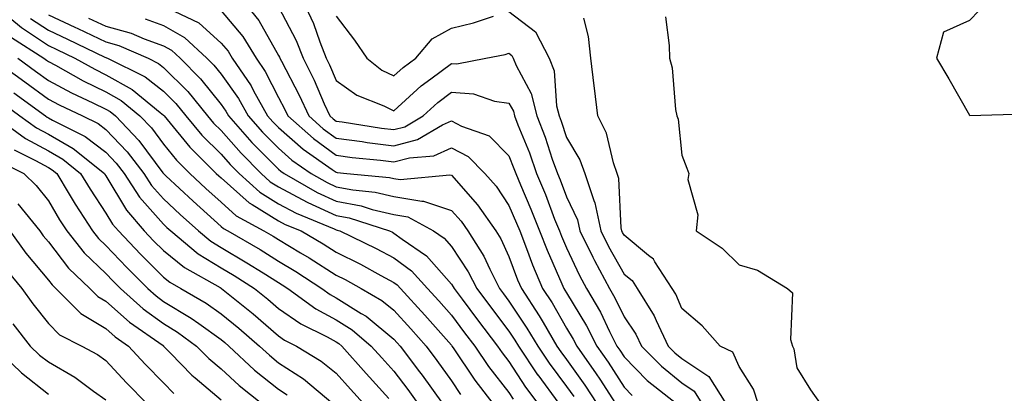
# Model space of a CAD drawing. Units: inches. Extents: x 955283 to 957923, y 7279418 to 7282058.
# Drawn here: x 955503 to 955674, y 7279874 to 7279939 of the extents above; entities that cross this region are included whole.
import ezdxf

# ---------------------------------------------------------------- set-up
doc = ezdxf.new("R2010")
doc.units = ezdxf.units.IN
doc.header["$MEASUREMENT"] = 0
doc.layers.add('Contour_95527279', color=7, linetype='Continuous', true_color=0xa1bf7b)

msp = doc.modelspace()

# ---------------------------------------------------------------- linework, layer by layer
at = {"layer": 'Contour_95527279'}
for points in [[(955541.83, 7279941.92, 3190), (955544.63, 7279938.5, 3190), (955548.05, 7279932.42, 3190), (955548.22, 7279932.09, 3190), (955548.28, 7279931.92, 3190), (955548.53, 7279931.44, 3190), (955551.64, 7279925.51, 3190), (955553.27, 7279921.92, 3190), (955555.79, 7279919.66, 3190), (955558.05, 7279918.03, 3190), (955562.53, 7279917.44, 3190), (955563.43, 7279917.3, 3190), (955568.05, 7279916.71, 3190), (955572.15, 7279917.82, 3190), (955576.48, 7279920.35, 3190), (955578.05, 7279921.05, 3190), (955579.83, 7279920.14, 3190), (955584.59, 7279918.46, 3190), (955588.05, 7279914.95, 3190), (955588.92, 7279912.79, 3190), (955589.23, 7279911.92, 3190), (955590.06, 7279909.91, 3190), (955591.85, 7279905.72, 3190), (955593.35, 7279901.92, 3190), (955594.68, 7279898.55, 3190), (955597.24, 7279892.73, 3190), (955597.58, 7279891.92, 3190), (955597.77, 7279891.64, 3190), (955598.05, 7279891.15, 3190), (955601.54, 7279885.41, 3190), (955603.31, 7279881.92, 3190), (955605.27, 7279879.14, 3190), (955608.05, 7279874.78, 3190), (955609.47, 7279873.34, 3190)], [(955552.25, 7279941.92, 3192), (955554.1, 7279937.97, 3192), (955555.21, 7279934.76, 3192), (955556.33, 7279931.92, 3192), (955556.91, 7279930.78, 3192), (955558.05, 7279928.08, 3192), (955561.62, 7279925.49, 3192), (955566.33, 7279923.64, 3192), (955568.05, 7279922.8, 3192), (955572.83, 7279927.14, 3192), (955574.46, 7279928.33, 3192), (955578.05, 7279931.03, 3192), (955579.01, 7279930.96, 3192), (955584.01, 7279931.92, 3192), (955587.38, 7279932.59, 3192), (955588.05, 7279932.79, 3192), (955588.55, 7279932.42, 3192), (955588.8, 7279931.92, 3192), (955589.3, 7279930.67, 3192), (955591.93, 7279925.8, 3192), (955592.88, 7279921.92, 3192), (955594.31, 7279918.18, 3192), (955595.58, 7279914.39, 3192), (955596.46, 7279911.92, 3192), (955596.93, 7279910.8, 3192), (955598.05, 7279907.83, 3192), (955599.95, 7279903.82, 3192), (955600.36, 7279901.92, 3192), (955602.62, 7279897.35, 3192), (955602.89, 7279896.76, 3192), (955605.52, 7279891.92, 3192), (955606.45, 7279890.32, 3192), (955608.05, 7279886.97, 3192), (955610.09, 7279883.96, 3192), (955611.06, 7279881.92, 3192), (955614.53, 7279878.4, 3192), (955618.05, 7279875.51, 3192), (955620.2, 7279874.07, 3192), (955621.56, 7279871.92, 3192)], [(955499.64, 7279940.33, 3183), (955503.38, 7279937.25, 3183), (955508.05, 7279934.12, 3183), (955509.55, 7279933.42, 3183), (955512.68, 7279931.92, 3183), (955516.13, 7279930, 3183), (955518.05, 7279929.06, 3183), (955522.61, 7279926.48, 3183), (955527.47, 7279922.5, 3183), (955528.05, 7279922.05, 3183), (955528.11, 7279921.98, 3183), (955528.17, 7279921.92, 3183), (955528.71, 7279921.26, 3183), (955532.6, 7279916.47, 3183), (955537.21, 7279911.92, 3183), (955537.64, 7279911.51, 3183), (955538.05, 7279911.14, 3183), (955542.94, 7279906.81, 3183), (955543.44, 7279906.53, 3183), (955548.05, 7279903.68, 3183), (955549.19, 7279903.06, 3183), (955551.96, 7279901.92, 3183), (955555.79, 7279899.66, 3183), (955558.05, 7279898.22, 3183), (955562.26, 7279896.13, 3183), (955565.77, 7279894.2, 3183), (955568.05, 7279892.98, 3183), (955568.66, 7279892.53, 3183), (955569.21, 7279891.92, 3183), (955573.44, 7279887.31, 3183), (955578.05, 7279882.05, 3183), (955578.11, 7279881.98, 3183), (955578.15, 7279881.92, 3183), (955578.36, 7279881.61, 3183), (955582.12, 7279875.99, 3183), (955585.23, 7279871.92, 3183)], [(955529.89, 7279940.08, 3188), (955534.18, 7279938.05, 3188), (955538.05, 7279934.56, 3188), (955539.26, 7279933.13, 3188), (955540, 7279931.92, 3188), (955543.26, 7279927.13, 3188), (955543.7, 7279926.27, 3188), (955546.13, 7279921.92, 3188), (955547.03, 7279920.9, 3188), (955548.05, 7279919.88, 3188), (955552.28, 7279916.15, 3188), (955557.36, 7279912.61, 3188), (955558.05, 7279912.12, 3188), (955558.22, 7279912.09, 3188), (955559.89, 7279911.92, 3188), (955567.33, 7279911.2, 3188), (955568.05, 7279911.02, 3188), (955569.13, 7279910.84, 3188), (955577.8, 7279911.67, 3188), (955578.05, 7279911.58, 3188), (955582.61, 7279906.48, 3188), (955585.79, 7279901.92, 3188), (955586.66, 7279900.53, 3188), (955588.05, 7279897.5, 3188), (955589.56, 7279893.43, 3188), (955590.2, 7279891.92, 3188), (955593.3, 7279887.17, 3188), (955593.98, 7279885.99, 3188), (955596.39, 7279881.92, 3188), (955597.05, 7279880.92, 3188), (955598.05, 7279879.6, 3188), (955601.25, 7279875.12, 3188), (955603.34, 7279871.92, 3188)], [(955538.05, 7279940.15, 3189), (955541.83, 7279935.7, 3189), (955544.15, 7279931.92, 3189), (955545.73, 7279929.6, 3189), (955548.05, 7279925.08, 3189), (955549.14, 7279923.01, 3189), (955549.63, 7279921.92, 3189), (955554.08, 7279917.95, 3189), (955558.05, 7279915.07, 3189), (955560.83, 7279914.7, 3189), (955565.76, 7279914.21, 3189), (955568.05, 7279913.91, 3189), (955570.77, 7279914.64, 3189), (955574.98, 7279914.99, 3189), (955578.05, 7279916.35, 3189), (955580.98, 7279914.85, 3189), (955583.88, 7279911.92, 3189), (955585.83, 7279909.7, 3189), (955588.05, 7279906.36, 3189), (955589.38, 7279903.25, 3189), (955589.91, 7279901.92, 3189), (955591.11, 7279898.86, 3189), (955592.16, 7279896.03, 3189), (955593.89, 7279891.92, 3189), (955595.54, 7279889.41, 3189), (955598.05, 7279885.01, 3189), (955599.22, 7279883.09, 3189), (955599.81, 7279881.92, 3189), (955603.22, 7279877.09, 3189), (955603.81, 7279876.16, 3189), (955606.58, 7279871.92, 3189)], [(955548.05, 7279940.86, 3191), (955551.11, 7279934.98, 3191), (955552.31, 7279931.92, 3191), (955554.22, 7279928.09, 3191), (955555.97, 7279924, 3191), (955556.92, 7279921.92, 3191), (955557.51, 7279921.38, 3191), (955558.05, 7279920.99, 3191), (955559.11, 7279920.86, 3191), (955565.92, 7279919.79, 3191), (955568.05, 7279919.52, 3191), (955569.94, 7279920.03, 3191), (955573.17, 7279921.92, 3191), (955575.72, 7279924.25, 3191), (955578.05, 7279926.01, 3191), (955581.89, 7279925.76, 3191), (955585.53, 7279924.44, 3191), (955588.05, 7279924.14, 3191), (955588.83, 7279922.7, 3191), (955589.02, 7279921.92, 3191), (955589.61, 7279920.36, 3191), (955591.59, 7279915.46, 3191), (955592.84, 7279911.92, 3191), (955594.37, 7279908.24, 3191), (955595.98, 7279903.99, 3191), (955596.8, 7279901.92, 3191), (955597.15, 7279901.02, 3191), (955598.05, 7279898.98, 3191), (955600.31, 7279894.18, 3191), (955601.54, 7279891.92, 3191), (955603.93, 7279887.8, 3191), (955605.53, 7279884.44, 3191), (955606.81, 7279881.92, 3191), (955607.33, 7279881.2, 3191), (955608.05, 7279880.05, 3191), (955612.08, 7279875.95, 3191), (955617.13, 7279871.92, 3191)], [(955676.6, 7279940.47, 3196), (955669.73, 7279940.24, 3196), (955668.05, 7279938.49, 3196), (955663.5, 7279936.47, 3196), (955662.3, 7279931.92, 3196), (955664.46, 7279928.33, 3196), (955668.05, 7279922.03, 3196), (955668.09, 7279921.96, 3196), (955677.7, 7279922.27, 3196)], [(955504.97, 7279938.84, 3184), (955508.05, 7279936.78, 3184), (955511.37, 7279935.24, 3184), (955517.84, 7279932.13, 3184), (955518.05, 7279932.04, 3184), (955518.14, 7279932.01, 3184), (955518.34, 7279931.92, 3184), (955524.84, 7279928.71, 3184), (955528.05, 7279926.2, 3184), (955530.19, 7279924.06, 3184), (955531.93, 7279921.92, 3184), (955534.7, 7279918.57, 3184), (955538.05, 7279915.26, 3184), (955539.61, 7279913.48, 3184), (955541.17, 7279911.92, 3184), (955544.78, 7279908.65, 3184), (955548.05, 7279906.63, 3184), (955551.11, 7279904.98, 3184), (955557.71, 7279902.26, 3184), (955558.05, 7279902.11, 3184), (955558.21, 7279902.08, 3184), (955558.69, 7279901.92, 3184), (955565.01, 7279898.88, 3184), (955568.05, 7279897.26, 3184), (955571.12, 7279894.99, 3184), (955573.91, 7279891.92, 3184), (955575.88, 7279889.75, 3184), (955578.05, 7279887.29, 3184), (955580.35, 7279884.22, 3184), (955582.1, 7279881.92, 3184), (955584.52, 7279878.39, 3184), (955588.05, 7279873.83, 3184), (955588.8, 7279872.67, 3184)], [(955508.05, 7279939.45, 3185), (955512.67, 7279937.3, 3185), (955513.2, 7279937.07, 3185), (955518.05, 7279934.75, 3185), (955520.28, 7279934.15, 3185), (955525.37, 7279931.92, 3185), (955527.16, 7279931.03, 3185), (955528.05, 7279930.34, 3185), (955532.27, 7279926.14, 3185), (955535.7, 7279921.92, 3185), (955536.76, 7279920.63, 3185), (955538.05, 7279919.35, 3185), (955541.54, 7279915.41, 3185), (955545.01, 7279911.92, 3185), (955546.6, 7279910.47, 3185), (955548.05, 7279909.58, 3185), (955553.02, 7279906.89, 3185), (955553.12, 7279906.85, 3185), (955558.05, 7279904.6, 3185), (955560.31, 7279904.18, 3185), (955567.3, 7279901.92, 3185), (955567.81, 7279901.68, 3185), (955568.05, 7279901.55, 3185), (955569.5, 7279900.47, 3185), (955573.71, 7279897.58, 3185), (955578.05, 7279892.68, 3185), (955578.35, 7279892.22, 3185), (955578.51, 7279891.92, 3185), (955579.92, 7279890.05, 3185), (955582.61, 7279886.48, 3185), (955586.06, 7279881.92, 3185), (955586.87, 7279880.74, 3185), (955588.05, 7279879.21, 3185), (955590.92, 7279874.79, 3185), (955593.04, 7279871.92, 3185)], [(955515.04, 7279938.91, 3186), (955518.05, 7279937.48, 3186), (955522.42, 7279936.29, 3186), (955524.68, 7279935.29, 3186), (955528.05, 7279934.1, 3186), (955529.44, 7279933.31, 3186), (955530.93, 7279931.92, 3186), (955534.5, 7279928.37, 3186), (955538.05, 7279923.88, 3186), (955538.87, 7279922.74, 3186), (955539.32, 7279921.92, 3186), (955543.42, 7279917.29, 3186), (955548.05, 7279912.66, 3186), (955548.45, 7279912.32, 3186), (955549.02, 7279911.92, 3186), (955554.74, 7279908.61, 3186), (955558.05, 7279907.1, 3186), (955562.41, 7279906.28, 3186), (955564.32, 7279905.65, 3186), (955568.05, 7279904.77, 3186), (955570.48, 7279904.35, 3186), (955574.92, 7279901.92, 3186), (955576.77, 7279900.64, 3186), (955578.05, 7279899.21, 3186), (955580.97, 7279894.84, 3186), (955582.45, 7279891.92, 3186), (955584.86, 7279888.73, 3186), (955588.05, 7279884.51, 3186), (955589.09, 7279882.96, 3186), (955589.7, 7279881.92, 3186), (955593.03, 7279876.94, 3186), (955593.05, 7279876.92, 3186), (955596.72, 7279871.92, 3186)], [(955524.87, 7279938.74, 3187), (955528.05, 7279937.61, 3187), (955531.68, 7279935.55, 3187), (955535.59, 7279931.92, 3187), (955536.82, 7279930.69, 3187), (955538.05, 7279929.15, 3187), (955541.05, 7279924.92, 3187), (955542.73, 7279921.92, 3187), (955545.23, 7279919.1, 3187), (955548.05, 7279916.28, 3187), (955550.36, 7279914.23, 3187), (955553.68, 7279911.92, 3187), (955556.45, 7279910.32, 3187), (955558.05, 7279909.59, 3187), (955560.92, 7279909.05, 3187), (955564.8, 7279908.67, 3187), (955568.05, 7279907.9, 3187), (955572.9, 7279907.07, 3187), (955573.23, 7279907.1, 3187), (955578.05, 7279905.47, 3187), (955579.73, 7279903.6, 3187), (955580.9, 7279901.92, 3187), (955583.67, 7279897.54, 3187), (955584.7, 7279895.27, 3187), (955586.4, 7279891.92, 3187), (955587.11, 7279890.98, 3187), (955588.05, 7279889.73, 3187), (955591.18, 7279885.05, 3187), (955593.05, 7279881.92, 3187), (955595.05, 7279878.92, 3187), (955598.05, 7279874.91, 3187), (955599.3, 7279873.17, 3187)], [(955558.05, 7279939.25, 3193), (955561.21, 7279935.08, 3193), (955563.37, 7279931.92, 3193), (955566, 7279929.87, 3193), (955568.05, 7279928.86, 3193), (955569.65, 7279930.32, 3193), (955571.85, 7279931.92, 3193), (955574.7, 7279935.27, 3193), (955578.05, 7279937.12, 3193), (955581.89, 7279938.08, 3193), (955585.38, 7279939.25, 3193)], [(955588.05, 7279940.02, 3193), (955592.66, 7279936.53, 3193), (955595.04, 7279931.92, 3193), (955595.89, 7279929.76, 3193), (955596.33, 7279923.64, 3193), (955596.75, 7279921.92, 3193), (955597.11, 7279920.98, 3193), (955598.05, 7279918.17, 3193), (955600.38, 7279914.25, 3193), (955601.21, 7279911.92, 3193), (955602.78, 7279907.19, 3193), (955602.95, 7279906.82, 3193), (955604, 7279901.92, 3193), (955605.34, 7279899.21, 3193), (955608.05, 7279894.4, 3193), (955609.42, 7279893.29, 3193), (955610.3, 7279891.92, 3193), (955613.27, 7279887.14, 3193), (955613.59, 7279886.38, 3193), (955615.71, 7279881.92, 3193), (955616.87, 7279880.74, 3193), (955618.05, 7279879.77, 3193), (955622.76, 7279876.63, 3193), (955625.73, 7279871.92, 3193)], [(955631.34, 7279871.92, 3194), (955630.55, 7279874.42, 3194), (955628.05, 7279878.34, 3194), (955626.96, 7279880.83, 3194), (955624.73, 7279881.92, 3194), (955621.59, 7279885.46, 3194), (955618.05, 7279888.42, 3194), (955617.04, 7279890.91, 3194), (955616.42, 7279891.92, 3194), (955613.4, 7279896.57, 3194), (955613.16, 7279897.03, 3194), (955612.3, 7279897.67, 3194), (955608.05, 7279901.16, 3194), (955607.78, 7279901.65, 3194), (955607.64, 7279901.92, 3194), (955607.52, 7279902.45, 3194), (955607.16, 7279911.03, 3194), (955606.86, 7279911.92, 3194), (955606.21, 7279913.76, 3194), (955605.01, 7279918.88, 3194), (955603.47, 7279921.92, 3194), (955602.88, 7279926.75, 3194), (955602.84, 7279927.13, 3194), (955602.25, 7279931.92, 3194), (955601.85, 7279935.72, 3194), (955601.06, 7279938.91, 3194)], [(955615.25, 7279939.12, 3195), (955615.85, 7279934.12, 3195), (955615.95, 7279931.92, 3195), (955616.38, 7279930.25, 3195), (955616.98, 7279922.99, 3195), (955617.18, 7279921.92, 3195), (955617.44, 7279921.31, 3195), (955618.05, 7279915.09, 3195), (955618.96, 7279912.83, 3195), (955619.31, 7279911.92, 3195), (955619.09, 7279910.88, 3195), (955620.83, 7279904.7, 3195), (955620.58, 7279901.92, 3195), (955625.06, 7279898.93, 3195), (955628.05, 7279896.03, 3195), (955631.23, 7279895.1, 3195), (955636.44, 7279891.92, 3195), (955637.31, 7279891.18, 3195), (955636.92, 7279883.05, 3195), (955637.29, 7279881.92, 3195), (955637.55, 7279881.42, 3195), (955638.05, 7279878.16, 3195), (955640.42, 7279874.29, 3195), (955642.1, 7279871.92, 3195)], [(955501.65, 7279935.52, 3182), (955507.26, 7279931.92, 3182), (955507.72, 7279931.59, 3182), (955508.05, 7279931.35, 3182), (955509.28, 7279930.69, 3182), (955514.12, 7279927.99, 3182), (955518.05, 7279926.06, 3182), (955520.7, 7279924.57, 3182), (955523.94, 7279921.92, 3182), (955525.95, 7279919.82, 3182), (955528.05, 7279916.98, 3182), (955530.32, 7279914.19, 3182), (955532.61, 7279911.92, 3182), (955535.41, 7279909.28, 3182), (955538.05, 7279906.92, 3182), (955540.7, 7279904.57, 3182), (955545.49, 7279901.92, 3182), (955547.11, 7279900.98, 3182), (955548.05, 7279900.41, 3182), (955551.84, 7279898.13, 3182), (955553.36, 7279897.23, 3182), (955558.05, 7279894.22, 3182), (955559.59, 7279893.46, 3182), (955562.4, 7279891.92, 3182), (955565.98, 7279889.85, 3182), (955568.05, 7279888.14, 3182), (955571.03, 7279884.9, 3182), (955573.65, 7279881.92, 3182), (955575.54, 7279879.41, 3182), (955578.05, 7279875.87, 3182), (955579.63, 7279873.5, 3182)], [(955498.23, 7279931.92, 3180), (955503.94, 7279927.81, 3180), (955508.05, 7279924.82, 3180), (955509.93, 7279923.8, 3180), (955513.96, 7279921.92, 3180), (955516.69, 7279920.56, 3180), (955518.05, 7279919.52, 3180), (955521.77, 7279915.64, 3180), (955524.63, 7279911.92, 3180), (955525.97, 7279909.84, 3180), (955528.05, 7279907.49, 3180), (955530.92, 7279904.79, 3180), (955534.11, 7279901.92, 3180), (955536.26, 7279900.13, 3180), (955538.05, 7279899.04, 3180), (955542.53, 7279896.4, 3180), (955545.36, 7279894.61, 3180), (955548.05, 7279892.94, 3180), (955548.68, 7279892.55, 3180), (955549.65, 7279891.92, 3180), (955554.53, 7279888.4, 3180), (955558.05, 7279886.47, 3180), (955560.84, 7279884.71, 3180), (955564.14, 7279881.92, 3180), (955565.98, 7279879.85, 3180), (955568.05, 7279877.56, 3180), (955570.49, 7279874.36, 3180), (955572.24, 7279871.92, 3180)], [(955502.75, 7279931.92, 3181), (955505.83, 7279929.7, 3181), (955508.05, 7279928.08, 3181), (955512.06, 7279925.93, 3181), (955515.77, 7279924.2, 3181), (955518.05, 7279923.07, 3181), (955518.79, 7279922.66, 3181), (955519.69, 7279921.92, 3181), (955523.78, 7279917.65, 3181), (955527.96, 7279912.01, 3181), (955528.03, 7279911.92, 3181), (955528.05, 7279911.89, 3181), (955528.47, 7279911.5, 3181), (955533.2, 7279907.07, 3181), (955538.05, 7279902.69, 3181), (955538.46, 7279902.33, 3181), (955539.2, 7279901.92, 3181), (955544.82, 7279898.69, 3181), (955548.05, 7279896.67, 3181), (955551.02, 7279894.89, 3181), (955555.56, 7279891.92, 3181), (955557.01, 7279890.88, 3181), (955558.05, 7279890.3, 3181), (955562.41, 7279887.56, 3181), (955563.23, 7279887.1, 3181), (955568.05, 7279883.12, 3181), (955568.63, 7279882.5, 3181), (955569.13, 7279881.92, 3181), (955572.51, 7279877.46, 3181), (955572.98, 7279876.85, 3181), (955576.5, 7279871.92, 3181)], [(955502.05, 7279925.92, 3179), (955507.54, 7279921.92, 3179), (955507.84, 7279921.71, 3179), (955508.05, 7279921.59, 3179), (955508.8, 7279921.17, 3179), (955514.47, 7279918.34, 3179), (955518.05, 7279915.58, 3179), (955519.85, 7279913.72, 3179), (955521.22, 7279911.92, 3179), (955523.91, 7279907.78, 3179), (955528.05, 7279903.07, 3179), (955528.65, 7279902.52, 3179), (955529.31, 7279901.92, 3179), (955534.08, 7279897.95, 3179), (955538.05, 7279895.5, 3179), (955540.31, 7279894.18, 3179), (955543.88, 7279891.92, 3179), (955546.18, 7279890.05, 3179), (955548.05, 7279888.44, 3179), (955551.93, 7279885.8, 3179), (955556.46, 7279883.51, 3179), (955558.05, 7279882.63, 3179), (955558.49, 7279882.36, 3179), (955559.01, 7279881.92, 3179), (955563.26, 7279877.13, 3179), (955567.19, 7279872.78, 3179)], [(955500.18, 7279924.05, 3178), (955503.1, 7279921.92, 3178), (955505.97, 7279919.84, 3178), (955508.05, 7279918.71, 3178), (955512.39, 7279916.26, 3178), (955517.78, 7279911.92, 3178), (955517.87, 7279911.74, 3178), (955518.05, 7279911.49, 3178), (955521.63, 7279905.5, 3178), (955524.72, 7279901.92, 3178), (955526.34, 7279900.21, 3178), (955528.05, 7279898.5, 3178), (955531.69, 7279895.56, 3178), (955537.9, 7279892.07, 3178), (955538.05, 7279891.98, 3178), (955538.09, 7279891.96, 3178), (955538.15, 7279891.92, 3178), (955543.64, 7279887.51, 3178), (955548.05, 7279883.68, 3178), (955549.09, 7279882.96, 3178), (955551.17, 7279881.92, 3178), (955555.45, 7279879.32, 3178), (955558.05, 7279877.18, 3178), (955560.53, 7279874.4, 3178), (955562.76, 7279871.92, 3178)], [(955498.65, 7279921.92, 3177), (955504.1, 7279917.97, 3177), (955508.05, 7279915.82, 3177), (955510.54, 7279914.41, 3177), (955513.64, 7279911.92, 3177), (955515.3, 7279909.17, 3177), (955518.05, 7279905.03, 3177), (955519.21, 7279903.08, 3177), (955520.22, 7279901.92, 3177), (955524.03, 7279897.9, 3177), (955528.05, 7279893.88, 3177), (955529.13, 7279893, 3177), (955531.06, 7279891.92, 3177), (955535.47, 7279889.34, 3177), (955538.05, 7279887.54, 3177), (955541.15, 7279885.02, 3177), (955544.71, 7279881.92, 3177), (955546.44, 7279880.31, 3177), (955548.05, 7279879.01, 3177), (955552.35, 7279876.22, 3177), (955557.47, 7279871.92, 3177)], [(955502.11, 7279915.98, 3176), (955505.83, 7279914.14, 3176), (955508.05, 7279912.93, 3176), (955508.69, 7279912.56, 3176), (955509.5, 7279911.92, 3176), (955511.68, 7279908.29, 3176), (955512.7, 7279906.57, 3176), (955515.73, 7279901.92, 3176), (955516.75, 7279900.62, 3176), (955518.05, 7279899.39, 3176), (955521.68, 7279895.55, 3176), (955525.32, 7279891.92, 3176), (955526.75, 7279890.62, 3176), (955528.05, 7279889.68, 3176), (955532.87, 7279886.74, 3176), (955534.16, 7279885.81, 3176), (955538.05, 7279883.07, 3176), (955538.68, 7279882.55, 3176), (955539.42, 7279881.92, 3176), (955543.88, 7279877.75, 3176), (955548.05, 7279874.4, 3176), (955549.55, 7279873.42, 3176)], [(955499.96, 7279913.83, 3175), (955503.81, 7279911.92, 3175), (955505.95, 7279909.82, 3175), (955508.05, 7279907.13, 3175), (955509.98, 7279903.85, 3175), (955511.24, 7279901.92, 3175), (955514.26, 7279898.13, 3175), (955518.05, 7279894.51, 3175), (955519.31, 7279893.18, 3175), (955520.57, 7279891.92, 3175), (955524.51, 7279888.38, 3175), (955528.05, 7279885.82, 3175), (955530.46, 7279884.33, 3175), (955533.8, 7279881.92, 3175), (955535.9, 7279879.77, 3175), (955538.05, 7279877.95, 3175), (955541.17, 7279875.04, 3175), (955545.14, 7279871.92, 3175)], [(955502.76, 7279906.63, 3174), (955506.56, 7279901.92, 3174), (955507.18, 7279901.05, 3174), (955508.05, 7279900.02, 3174), (955511.58, 7279895.45, 3174), (955515.28, 7279891.92, 3174), (955516.66, 7279890.53, 3174), (955518.05, 7279889.69, 3174), (955522.17, 7279886.04, 3174), (955527.98, 7279881.99, 3174), (955528.05, 7279881.94, 3174), (955528.08, 7279881.92, 3174), (955529.28, 7279880.69, 3174), (955533, 7279876.87, 3174), (955533.57, 7279876.4, 3174), (955538.05, 7279872.58, 3174)], [(955501.39, 7279901.92, 3173), (955504.17, 7279898.04, 3173), (955508.05, 7279893.39, 3173), (955508.69, 7279892.56, 3173), (955509.37, 7279891.92, 3173), (955513.71, 7279887.58, 3173), (955518.05, 7279884.95, 3173), (955519.65, 7279883.52, 3173), (955521.96, 7279881.92, 3173), (955524.88, 7279878.75, 3173), (955528.05, 7279875.51, 3173), (955529.83, 7279873.7, 3173)], [(955501, 7279894.87, 3172), (955503.43, 7279891.92, 3172), (955505.37, 7279889.24, 3172), (955508.05, 7279885.84, 3172), (955510.01, 7279883.88, 3172), (955513.85, 7279881.92, 3172), (955516.59, 7279880.46, 3172), (955518.05, 7279879.43, 3172), (955521.64, 7279875.51, 3172), (955525.17, 7279871.92, 3172)], [(955501.89, 7279885.76, 3171), (955504.88, 7279881.92, 3171), (955506.49, 7279880.36, 3171), (955508.05, 7279879.15, 3171), (955512.63, 7279876.5, 3171), (955515.87, 7279874.1, 3171), (955518.05, 7279872.55, 3171)], [(955498.53, 7279881.92, 3170), (955503.37, 7279877.24, 3170), (955508.05, 7279873.58, 3170)]]:
    msp.add_polyline3d(points, dxfattribs=at)

doc.saveas('drawing.dxf')
